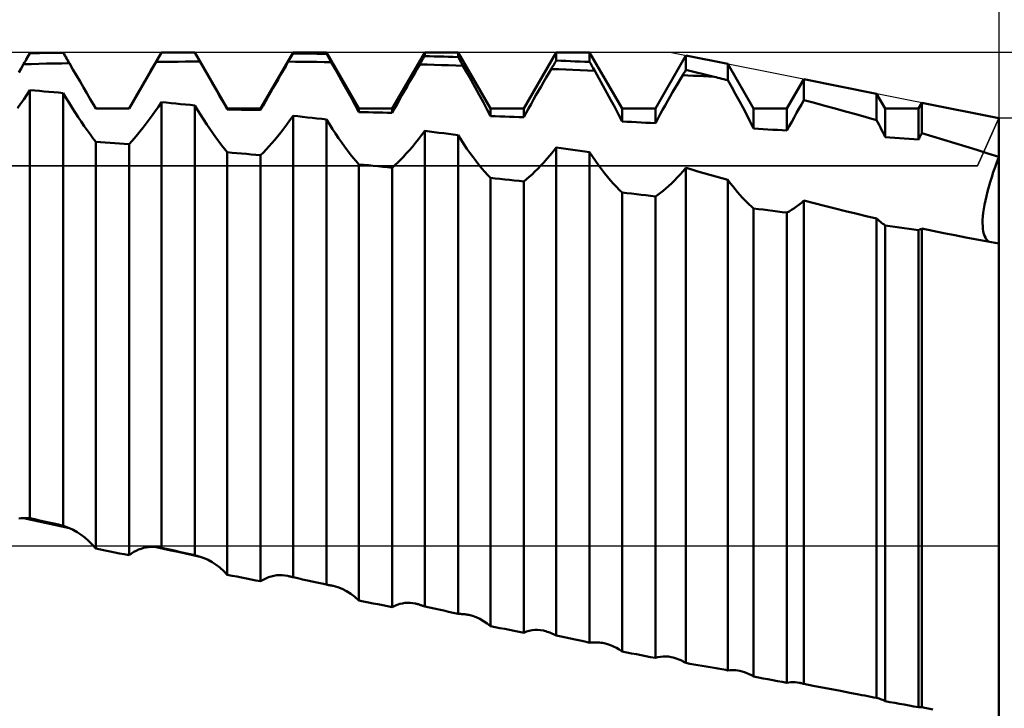
# Model space of a CAD drawing. Units: millimetres. Extents: x -27 to 163, y -38 to 55.
# Drawn here: x 106 to 125, y -3 to 10 of the extents above; entities that cross this region are included whole.
import ezdxf

# ---------------------------------------------------------------- set-up
doc = ezdxf.new("R2010")
doc.units = ezdxf.units.MM
doc.header["$LTSCALE"] = 5.55
doc.linetypes.add('LONGDASH_DASH', pattern=[0.85, 0.4, -0.2, 0.05, -0.2])
for name, color, linetype in [('1', 4, 'CONTINUOUS'), ('2', 7, 'CONTINUOUS'), ('4', 2, 'LONGDASH_DASH'), ('CUT', 1, 'CONTINUOUS'), ('NOCUT', 7, 'CONTINUOUS'), ('SK2', 7, 'CONTINUOUS'), ('SK4', 2, 'LONGDASH_DASH')]:
    doc.layers.add(name, color=color, linetype=linetype)

msp = doc.modelspace()

# ---------------------------------------------------------------- linework, layer by layer
at = {"layer": '1', "color": 4, "linetype": 'CONTINUOUS', "lineweight": 50}
for p, q in [((106.228, 9.388), (106.298, 9.51)), ((106.298, 9.51), (106.39, 9.511)), ((106.39, 9.511), (106.482, 9.512)), ((106.482, 9.512), (106.574, 9.513)), ((106.574, 9.513), (106.666, 9.514)), ((106.666, 9.514), (106.758, 9.515)), ((106.758, 9.515), (106.85, 9.516)), ((106.85, 9.516), (106.942, 9.517)), ((106.959, 9.488), (106.942, 9.517)), ((108.212, 8.441), (108.838, 9.525)), ((108.808, 9.472), (108.838, 9.525)), ((108.93, 9.525), (108.838, 9.525)), ((108.838, 9.525), (109.482, 9.525)), ((108.838, 9.525), (108.838, 9.525)), ((109.022, 9.525), (108.93, 9.525)), ((109.114, 9.525), (109.022, 9.525)), ((109.206, 9.524), (109.114, 9.525)), ((109.298, 9.524), (109.206, 9.524)), ((109.39, 9.524), (109.298, 9.524)), ((109.482, 9.523), (109.39, 9.524)), ((110.108, 8.441), (109.482, 9.525)), ((109.482, 9.523), (109.482, 9.525)), ((109.496, 9.498), (109.482, 9.523)), ((110.752, 8.441), (111.378, 9.525)), ((111.365, 9.483), (111.378, 9.506)), ((111.378, 9.525), (112.022, 9.525)), ((111.378, 9.506), (111.378, 9.525)), ((111.47, 9.504), (111.378, 9.506)), ((111.562, 9.503), (111.47, 9.504)), ((112.648, 8.441), (112.022, 9.525)), ((112.022, 9.496), (112.022, 9.525)), ((113.292, 8.441), (113.918, 9.525)), ((113.918, 9.525), (114.562, 9.525)), ((113.918, 9.453), (113.918, 9.525)), ((115.188, 8.441), (114.562, 9.525)), ((114.562, 9.435), (114.562, 9.525)), ((115.832, 8.441), (116.458, 9.525)), ((116.458, 9.525), (117.102, 9.525)), ((116.458, 9.367), (116.458, 9.525)), ((117.728, 8.441), (117.102, 9.525)), ((117.102, 9.34), (117.102, 9.525)), ((106.175, 9.297), (106.193, 9.327)), ((106.193, 9.327), (106.21, 9.358)), ((106.21, 9.358), (106.228, 9.388)), ((106.912, 9.313), (107.059, 9.316)), ((106.975, 9.46), (106.959, 9.488)), ((106.992, 9.431), (106.975, 9.46)), ((107.009, 9.402), (106.992, 9.431)), ((107.026, 9.373), (107.009, 9.402)), ((107.042, 9.345), (107.026, 9.373)), ((107.059, 9.316), (107.042, 9.345)), ((107.128, 9.197), (107.059, 9.316)), ((108.684, 9.258), (108.732, 9.341)), ((108.732, 9.341), (108.747, 9.367)), ((108.732, 9.341), (108.874, 9.343)), ((108.747, 9.367), (108.762, 9.394)), ((108.762, 9.394), (108.777, 9.42)), ((108.777, 9.42), (108.808, 9.472)), ((108.874, 9.343), (109.015, 9.344)), ((109.015, 9.344), (109.157, 9.345)), ((109.157, 9.345), (109.299, 9.347)), ((109.299, 9.347), (109.441, 9.348)), ((109.441, 9.348), (109.582, 9.349)), ((109.511, 9.473), (109.496, 9.498)), ((109.525, 9.449), (109.511, 9.473)), ((109.539, 9.424), (109.525, 9.449)), ((109.554, 9.399), (109.539, 9.424)), ((109.568, 9.374), (109.554, 9.399)), ((109.582, 9.349), (109.568, 9.374)), ((109.661, 9.211), (109.582, 9.349)), ((111.236, 9.261), (111.285, 9.346)), ((111.285, 9.346), (111.299, 9.369)), ((111.423, 9.345), (111.285, 9.346)), ((111.299, 9.369), (111.312, 9.392)), ((111.312, 9.392), (111.325, 9.415)), ((111.325, 9.415), (111.338, 9.438)), ((111.338, 9.438), (111.352, 9.46)), ((111.352, 9.46), (111.365, 9.483)), ((111.561, 9.343), (111.423, 9.345)), ((111.699, 9.342), (111.561, 9.343)), ((111.654, 9.502), (111.562, 9.503)), ((111.746, 9.5), (111.654, 9.502)), ((111.837, 9.34), (111.699, 9.342)), ((111.838, 9.499), (111.746, 9.5)), ((111.975, 9.338), (111.837, 9.34)), ((111.93, 9.497), (111.838, 9.499)), ((112.022, 9.496), (111.93, 9.497)), ((112.113, 9.335), (111.975, 9.338)), ((112.035, 9.473), (112.022, 9.496)), ((112.048, 9.45), (112.035, 9.473)), ((112.061, 9.427), (112.048, 9.45)), ((112.074, 9.404), (112.061, 9.427)), ((112.087, 9.381), (112.074, 9.404)), ((112.1, 9.358), (112.087, 9.381)), ((112.113, 9.335), (112.1, 9.358)), ((112.194, 9.194), (112.113, 9.335)), ((113.824, 9.294), (113.838, 9.316)), ((113.838, 9.316), (113.851, 9.339)), ((113.851, 9.339), (113.865, 9.362)), ((113.865, 9.362), (113.878, 9.385)), ((113.878, 9.385), (113.891, 9.408)), ((113.891, 9.408), (113.905, 9.43)), ((113.905, 9.43), (113.918, 9.453)), ((114.01, 9.451), (113.918, 9.453)), ((114.102, 9.448), (114.01, 9.451)), ((114.194, 9.445), (114.102, 9.448)), ((114.286, 9.443), (114.194, 9.445)), ((114.378, 9.44), (114.286, 9.443)), ((114.47, 9.437), (114.378, 9.44)), ((114.562, 9.435), (114.47, 9.437)), ((114.576, 9.411), (114.562, 9.435)), ((114.589, 9.387), (114.576, 9.411)), ((114.603, 9.363), (114.589, 9.387)), ((114.616, 9.339), (114.603, 9.363)), ((114.63, 9.315), (114.616, 9.339)), ((114.644, 9.291), (114.63, 9.315)), ((116.416, 9.297), (116.43, 9.321)), ((116.43, 9.321), (116.444, 9.344)), ((116.444, 9.344), (116.458, 9.367)), ((116.55, 9.364), (116.458, 9.367)), ((116.642, 9.36), (116.55, 9.364)), ((116.734, 9.356), (116.642, 9.36)), ((116.826, 9.352), (116.734, 9.356)), ((116.918, 9.348), (116.826, 9.352)), ((117.01, 9.344), (116.918, 9.348)), ((117.102, 9.34), (117.01, 9.344)), ((117.116, 9.316), (117.102, 9.34)), ((117.144, 9.266), (117.116, 9.316)), ((118.372, 8.441), (118.962, 9.463)), ((119.771, 9.301), (118.962, 9.463)), ((118.962, 9.189), (118.962, 9.463)), ((106.082, 9.135), (106.129, 9.216)), ((106.129, 9.216), (106.175, 9.297)), ((106.175, 9.297), (106.323, 9.3)), ((106.323, 9.3), (106.47, 9.304)), ((106.47, 9.304), (106.617, 9.307)), ((106.617, 9.307), (106.764, 9.31)), ((106.764, 9.31), (106.912, 9.313)), ((107.197, 9.079), (107.128, 9.197)), ((108.587, 9.09), (108.635, 9.174)), ((108.635, 9.174), (108.684, 9.258)), ((109.74, 9.075), (109.661, 9.211)), ((111.137, 9.09), (111.186, 9.176)), ((111.186, 9.176), (111.236, 9.261)), ((112.273, 9.054), (112.194, 9.194)), ((113.676, 9.039), (113.726, 9.124)), ((113.726, 9.124), (113.775, 9.209)), ((113.775, 9.209), (113.824, 9.294)), ((113.963, 9.289), (113.824, 9.294)), ((114.102, 9.285), (113.963, 9.289)), ((114.241, 9.281), (114.102, 9.285)), ((114.38, 9.276), (114.241, 9.281)), ((114.518, 9.272), (114.38, 9.276)), ((114.657, 9.267), (114.518, 9.272)), ((114.657, 9.267), (114.644, 9.291)), ((114.737, 9.126), (114.657, 9.267)), ((114.816, 8.986), (114.737, 9.126)), ((116.312, 9.121), (116.361, 9.204)), ((116.361, 9.204), (116.375, 9.227)), ((116.501, 9.198), (116.361, 9.204)), ((116.375, 9.227), (116.388, 9.25)), ((116.388, 9.25), (116.402, 9.274)), ((116.402, 9.274), (116.416, 9.297)), ((116.64, 9.192), (116.501, 9.198)), ((116.78, 9.186), (116.64, 9.192)), ((116.92, 9.18), (116.78, 9.186)), ((117.06, 9.174), (116.92, 9.18)), ((117.2, 9.168), (117.06, 9.174)), ((117.158, 9.242), (117.144, 9.266)), ((117.172, 9.217), (117.158, 9.242)), ((117.2, 9.167), (117.172, 9.217)), ((117.279, 9.027), (117.2, 9.167)), ((118.917, 9.115), (118.926, 9.13)), ((118.926, 9.13), (118.935, 9.145)), ((118.935, 9.145), (118.944, 9.159)), ((118.944, 9.159), (118.953, 9.174)), ((118.953, 9.174), (118.962, 9.189)), ((119.039, 9.17), (118.962, 9.189)), ((119.117, 9.15), (119.039, 9.17)), ((119.194, 9.131), (119.117, 9.15)), ((119.272, 9.111), (119.194, 9.131)), ((120.268, 8.441), (119.771, 9.301)), ((119.771, 8.986), (119.771, 9.301)), ((107.265, 8.963), (107.197, 9.079)), ((107.332, 8.848), (107.265, 8.963)), ((108.491, 8.924), (108.539, 9.007)), ((108.539, 9.007), (108.587, 9.09)), ((109.817, 8.94), (109.74, 9.075)), ((109.892, 8.807), (109.817, 8.94)), ((111.038, 8.918), (111.088, 9.004)), ((111.088, 9.004), (111.137, 9.09)), ((112.352, 8.914), (112.273, 9.054)), ((113.578, 8.868), (113.627, 8.954)), ((113.627, 8.954), (113.676, 9.039)), ((114.894, 8.845), (114.816, 8.986)), ((116.165, 8.869), (116.213, 8.953)), ((116.213, 8.953), (116.263, 9.037)), ((116.263, 9.037), (116.312, 9.121)), ((117.358, 8.886), (117.279, 9.027)), ((118.802, 8.922), (118.85, 9.004)), ((118.85, 9.004), (118.899, 9.085)), ((118.899, 9.085), (118.908, 9.1)), ((119, 9.08), (118.899, 9.085)), ((118.908, 9.1), (118.917, 9.115)), ((119.101, 9.075), (119, 9.08)), ((119.202, 9.069), (119.101, 9.075)), ((119.302, 9.064), (119.202, 9.069)), ((119.349, 9.092), (119.272, 9.111)), ((119.403, 9.059), (119.302, 9.064)), ((119.426, 9.073), (119.349, 9.092)), ((119.504, 9.053), (119.403, 9.059)), ((119.504, 9.053), (119.426, 9.073)), ((119.542, 9.044), (119.504, 9.053)), ((119.58, 9.034), (119.542, 9.044)), ((119.618, 9.024), (119.58, 9.034)), ((119.657, 9.015), (119.618, 9.024)), ((119.695, 9.005), (119.657, 9.015)), ((119.733, 8.995), (119.695, 9.005)), ((119.771, 8.986), (119.733, 8.995)), ((119.846, 8.853), (119.771, 8.986)), ((120.912, 8.441), (121.239, 9.007)), ((122.643, 8.726), (121.239, 9.007)), ((121.239, 8.604), (121.239, 9.007)), ((106.238, 8.705), (106.298, 8.796)), ((106.39, 8.788), (106.298, 8.796)), ((106.298, 0.535), (106.298, 8.796)), ((106.482, 8.781), (106.39, 8.788)), ((106.574, 8.773), (106.482, 8.781)), ((106.666, 8.765), (106.574, 8.773)), ((106.758, 8.757), (106.666, 8.765)), ((106.85, 8.749), (106.758, 8.757)), ((106.942, 8.74), (106.85, 8.749)), ((107.397, 8.735), (107.332, 8.848)), ((108.349, 8.678), (108.396, 8.759)), ((108.396, 8.759), (108.443, 8.841)), ((108.443, 8.841), (108.491, 8.924)), ((109.966, 8.676), (109.892, 8.807)), ((110.893, 8.663), (110.941, 8.748)), ((110.941, 8.748), (110.989, 8.833)), ((110.989, 8.833), (111.038, 8.918)), ((112.429, 8.776), (112.352, 8.914)), ((112.504, 8.64), (112.429, 8.776)), ((113.48, 8.696), (113.529, 8.782)), ((113.529, 8.782), (113.578, 8.868)), ((114.97, 8.706), (114.894, 8.845)), ((116.067, 8.698), (116.116, 8.784)), ((116.116, 8.784), (116.165, 8.869)), ((117.435, 8.746), (117.358, 8.886)), ((117.511, 8.605), (117.435, 8.746)), ((118.655, 8.671), (118.704, 8.755)), ((118.704, 8.755), (118.753, 8.839)), ((118.753, 8.839), (118.802, 8.922)), ((119.92, 8.72), (119.846, 8.853)), ((106.119, 8.53), (106.178, 8.617)), ((106.178, 8.617), (106.238, 8.705)), ((107, 8.644), (106.942, 8.74)), ((106.942, 0.39), (106.942, 8.74)), ((107.057, 8.549), (107, 8.644)), ((107.462, 8.625), (107.397, 8.735)), ((107.524, 8.517), (107.462, 8.625)), ((108.257, 8.517), (108.303, 8.597)), ((108.303, 8.597), (108.349, 8.678)), ((108.778, 8.477), (108.838, 8.564)), ((108.93, 8.555), (108.838, 8.564)), ((108.838, -0.035), (108.838, 8.564)), ((109.022, 8.546), (108.93, 8.555)), ((110.038, 8.548), (109.966, 8.676)), ((110.798, 8.495), (110.845, 8.579)), ((110.845, 8.579), (110.893, 8.663)), ((112.577, 8.506), (112.504, 8.64)), ((113.385, 8.526), (113.432, 8.611)), ((113.432, 8.611), (113.48, 8.696)), ((115.045, 8.568), (114.97, 8.706)), ((115.118, 8.431), (115.045, 8.568)), ((115.971, 8.528), (116.019, 8.613)), ((116.019, 8.613), (116.067, 8.698)), ((117.586, 8.466), (117.511, 8.605)), ((118.559, 8.501), (118.607, 8.586)), ((118.607, 8.586), (118.655, 8.671)), ((119.993, 8.586), (119.92, 8.72)), ((120.064, 8.452), (119.993, 8.586)), ((121.191, 8.522), (121.239, 8.604)), ((121.44, 8.55), (121.239, 8.604)), ((122.808, 8.441), (122.643, 8.726)), ((122.643, 8.219), (122.643, 8.726)), ((106.06, 8.446), (106.119, 8.53)), ((107.115, 8.455), (107.057, 8.549)), ((107.173, 8.364), (107.115, 8.455)), ((107.231, 8.275), (107.173, 8.364)), ((107.53, 8.506), (107.524, 8.517)), ((107.568, 8.441), (107.524, 8.517)), ((107.537, 8.495), (107.53, 8.506)), ((107.543, 8.484), (107.537, 8.495)), ((107.549, 8.473), (107.543, 8.484)), ((107.556, 8.462), (107.549, 8.473)), ((107.562, 8.451), (107.556, 8.462)), ((107.568, 8.44), (107.562, 8.451)), ((107.568, 8.441), (108.212, 8.441)), ((107.568, 8.44), (107.568, 8.441)), ((107.66, 8.44), (107.568, 8.44)), ((107.752, 8.44), (107.66, 8.44)), ((107.844, 8.44), (107.752, 8.44)), ((107.936, 8.44), (107.844, 8.44)), ((108.028, 8.439), (107.936, 8.44)), ((108.12, 8.439), (108.028, 8.439)), ((108.212, 8.439), (108.12, 8.439)), ((108.212, 8.439), (108.257, 8.517)), ((108.212, 8.439), (108.212, 8.441)), ((108.659, 8.309), (108.718, 8.391)), ((108.718, 8.391), (108.778, 8.477)), ((109.114, 8.537), (109.022, 8.546)), ((109.206, 8.528), (109.114, 8.537)), ((109.298, 8.519), (109.206, 8.528)), ((109.39, 8.51), (109.298, 8.519)), ((109.482, 8.5), (109.39, 8.51)), ((109.54, 8.405), (109.482, 8.5)), ((109.482, -0.18), (109.482, 8.5)), ((109.597, 8.312), (109.54, 8.405)), ((110.108, 8.422), (110.038, 8.548)), ((110.108, 8.441), (110.752, 8.441)), ((110.108, 8.422), (110.108, 8.441)), ((110.2, 8.421), (110.108, 8.422)), ((110.292, 8.42), (110.2, 8.421)), ((110.384, 8.418), (110.292, 8.42)), ((110.476, 8.417), (110.384, 8.418)), ((110.568, 8.416), (110.476, 8.417)), ((110.66, 8.414), (110.568, 8.416)), ((110.752, 8.413), (110.66, 8.414)), ((110.752, 8.413), (110.798, 8.495)), ((110.752, 8.413), (110.752, 8.441)), ((112.648, 8.374), (112.577, 8.506)), ((112.648, 8.441), (113.292, 8.441)), ((112.648, 8.374), (112.648, 8.441)), ((112.74, 8.372), (112.648, 8.374)), ((112.832, 8.37), (112.74, 8.372)), ((112.924, 8.367), (112.832, 8.37)), ((113.016, 8.365), (112.924, 8.367)), ((113.108, 8.363), (113.016, 8.365)), ((113.292, 8.358), (113.338, 8.441)), ((113.292, 8.358), (113.292, 8.441)), ((113.338, 8.441), (113.385, 8.526)), ((115.188, 8.297), (115.118, 8.431)), ((115.188, 8.441), (115.832, 8.441)), ((115.188, 8.297), (115.188, 8.441)), ((115.832, 8.273), (115.832, 8.441)), ((115.878, 8.357), (115.924, 8.442)), ((115.924, 8.442), (115.971, 8.528)), ((117.658, 8.327), (117.586, 8.466)), ((117.728, 8.441), (118.372, 8.441)), ((117.728, 8.191), (117.728, 8.441)), ((118.372, 8.159), (118.372, 8.441)), ((118.464, 8.33), (118.511, 8.415)), ((118.511, 8.415), (118.559, 8.501)), ((120.134, 8.319), (120.064, 8.452)), ((120.268, 8.441), (120.912, 8.441)), ((120.268, 8.055), (120.268, 8.441)), ((120.912, 8.016), (120.912, 8.441)), ((121.096, 8.355), (121.143, 8.438)), ((121.143, 8.438), (121.191, 8.522)), ((121.641, 8.496), (121.44, 8.55)), ((121.842, 8.441), (121.641, 8.496)), ((122.043, 8.386), (121.842, 8.441)), ((122.243, 8.331), (122.043, 8.386)), ((122.808, 8.441), (123.452, 8.441)), ((122.808, 7.891), (122.808, 8.441)), ((123.452, 8.441), (123.516, 8.552)), ((123.452, 7.845), (123.452, 8.441)), ((125, 8.255), (123.516, 8.552)), ((123.516, 7.966), (123.516, 8.552)), ((107.289, 8.188), (107.231, 8.275)), ((107.346, 8.104), (107.289, 8.188)), ((108.542, 8.151), (108.6, 8.229)), ((108.6, 8.229), (108.659, 8.309)), ((109.655, 8.222), (109.597, 8.312)), ((109.713, 8.133), (109.655, 8.222)), ((111.258, 8.135), (111.318, 8.217)), ((111.318, 8.217), (111.378, 8.301)), ((111.47, 8.291), (111.378, 8.301)), ((111.378, -0.604), (111.378, 8.301)), ((111.562, 8.28), (111.47, 8.291)), ((111.654, 8.27), (111.562, 8.28)), ((111.746, 8.26), (111.654, 8.27)), ((111.838, 8.25), (111.746, 8.26)), ((111.93, 8.24), (111.838, 8.25)), ((112.022, 8.229), (111.93, 8.24)), ((112.08, 8.137), (112.022, 8.229)), ((112.022, -0.747), (112.022, 8.229)), ((113.2, 8.36), (113.108, 8.363)), ((113.292, 8.358), (113.2, 8.36)), ((115.28, 8.294), (115.188, 8.297)), ((115.372, 8.29), (115.28, 8.294)), ((115.464, 8.287), (115.372, 8.29)), ((115.556, 8.284), (115.464, 8.287)), ((115.648, 8.28), (115.556, 8.284)), ((115.74, 8.276), (115.648, 8.28)), ((115.832, 8.273), (115.74, 8.276)), ((115.832, 8.273), (115.878, 8.357)), ((117.728, 8.191), (117.658, 8.327)), ((117.82, 8.186), (117.728, 8.191)), ((117.912, 8.182), (117.82, 8.186)), ((118.004, 8.177), (117.912, 8.182)), ((118.096, 8.173), (118.004, 8.177)), ((118.372, 8.159), (118.418, 8.244)), ((118.418, 8.244), (118.464, 8.33)), ((120.202, 8.187), (120.134, 8.319)), ((120.268, 8.055), (120.202, 8.187)), ((120.957, 8.101), (121.003, 8.186)), ((121.003, 8.186), (121.049, 8.27)), ((121.049, 8.27), (121.096, 8.355)), ((122.443, 8.275), (122.243, 8.331)), ((122.643, 8.219), (122.443, 8.275)), ((122.667, 8.172), (122.643, 8.219)), ((125, 7.507), (125, 8.255)), ((125, 7.507), (125, 8.255)), ((107.403, 8.023), (107.346, 8.104)), ((107.459, 7.945), (107.403, 8.023)), ((108.372, 7.937), (108.427, 8.005)), ((108.427, 8.005), (108.484, 8.077)), ((108.484, 8.077), (108.542, 8.151)), ((109.771, 8.047), (109.713, 8.133)), ((109.829, 7.964), (109.771, 8.047)), ((111.14, 7.981), (111.199, 8.057)), ((111.199, 8.057), (111.258, 8.135)), ((112.137, 8.046), (112.08, 8.137)), ((112.195, 7.958), (112.137, 8.046)), ((113.858, 7.928), (113.918, 8.008)), ((114.01, 7.997), (113.918, 8.008)), ((113.918, -1.167), (113.918, 8.008)), ((114.102, 7.986), (114.01, 7.997)), ((114.194, 7.975), (114.102, 7.986)), ((118.188, 8.168), (118.096, 8.173)), ((118.28, 8.164), (118.188, 8.168)), ((118.372, 8.159), (118.28, 8.164)), ((120.36, 8.05), (120.268, 8.055)), ((120.452, 8.044), (120.36, 8.05)), ((120.544, 8.039), (120.452, 8.044)), ((120.636, 8.033), (120.544, 8.039)), ((120.728, 8.028), (120.636, 8.033)), ((120.82, 8.022), (120.728, 8.028)), ((120.912, 8.016), (120.82, 8.022)), ((120.912, 8.016), (120.957, 8.101)), ((122.691, 8.125), (122.667, 8.172)), ((122.715, 8.078), (122.691, 8.125)), ((122.739, 8.031), (122.715, 8.078)), ((122.762, 7.984), (122.739, 8.031)), ((122.785, 7.938), (122.762, 7.984)), ((107.514, 7.871), (107.459, 7.945)), ((107.568, 7.8), (107.514, 7.871)), ((107.66, 7.793), (107.568, 7.8)), ((107.568, -0.051), (107.568, 7.8)), ((107.752, 7.786), (107.66, 7.793)), ((108.212, 7.751), (108.264, 7.809)), ((108.264, 7.809), (108.317, 7.871)), ((108.317, 7.871), (108.372, 7.937)), ((109.886, 7.883), (109.829, 7.964)), ((109.943, 7.806), (109.886, 7.883)), ((109.999, 7.732), (109.943, 7.806)), ((110.967, 7.772), (111.024, 7.838)), ((111.024, 7.838), (111.082, 7.908)), ((111.082, 7.908), (111.14, 7.981)), ((112.253, 7.872), (112.195, 7.958)), ((112.311, 7.789), (112.253, 7.872)), ((113.739, 7.776), (113.798, 7.851)), ((113.798, 7.851), (113.858, 7.928)), ((114.286, 7.963), (114.194, 7.975)), ((114.378, 7.952), (114.286, 7.963)), ((114.47, 7.941), (114.378, 7.952)), ((114.562, 7.929), (114.47, 7.941)), ((114.62, 7.839), (114.562, 7.929)), ((114.562, -1.309), (114.562, 7.929)), ((114.677, 7.752), (114.62, 7.839)), ((122.808, 7.891), (122.785, 7.938)), ((122.9, 7.885), (122.808, 7.891)), ((122.992, 7.878), (122.9, 7.885)), ((123.084, 7.872), (122.992, 7.878)), ((123.176, 7.865), (123.084, 7.872)), ((123.268, 7.859), (123.176, 7.865)), ((123.36, 7.852), (123.268, 7.859)), ((123.452, 7.845), (123.36, 7.852)), ((123.452, 7.845), (123.461, 7.863)), ((123.461, 7.863), (123.47, 7.88)), ((123.47, 7.88), (123.479, 7.897)), ((123.479, 7.897), (123.488, 7.915)), ((123.488, 7.915), (123.498, 7.932)), ((123.498, 7.932), (123.507, 7.949)), ((123.507, 7.949), (123.516, 7.966)), ((123.728, 7.903), (123.516, 7.966)), ((123.941, 7.839), (123.728, 7.903)), ((124.154, 7.774), (123.941, 7.839)), ((107.844, 7.779), (107.752, 7.786)), ((107.936, 7.772), (107.844, 7.779)), ((108.028, 7.765), (107.936, 7.772)), ((108.12, 7.758), (108.028, 7.765)), ((108.212, 7.751), (108.12, 7.758)), ((108.212, -0.18), (108.212, 7.751)), ((110.054, 7.662), (109.999, 7.732)), ((110.108, 7.596), (110.054, 7.662)), ((110.804, 7.592), (110.857, 7.648)), ((110.857, 7.648), (110.912, 7.708)), ((110.912, 7.708), (110.967, 7.772)), ((112.369, 7.709), (112.311, 7.789)), ((112.426, 7.633), (112.369, 7.709)), ((112.483, 7.559), (112.426, 7.633)), ((113.564, 7.572), (113.622, 7.637)), ((113.622, 7.637), (113.68, 7.705)), ((113.68, 7.705), (113.739, 7.776)), ((114.735, 7.666), (114.677, 7.752)), ((114.793, 7.584), (114.735, 7.666)), ((116.338, 7.539), (116.398, 7.612)), ((116.398, 7.612), (116.458, 7.688)), ((116.55, 7.676), (116.458, 7.688)), ((116.458, -1.726), (116.458, 7.688)), ((116.642, 7.663), (116.55, 7.676)), ((116.734, 7.651), (116.642, 7.663)), ((116.826, 7.639), (116.734, 7.651)), ((116.918, 7.627), (116.826, 7.639)), ((117.01, 7.615), (116.918, 7.627)), ((117.102, 7.602), (117.01, 7.615)), ((124.367, 7.709), (124.154, 7.774)), ((124.579, 7.642), (124.367, 7.709)), ((124.79, 7.575), (124.579, 7.642)), ((110.2, 7.588), (110.108, 7.596)), ((110.108, -0.556), (110.108, 7.596)), ((110.292, 7.58), (110.2, 7.588)), ((110.384, 7.572), (110.292, 7.58)), ((110.476, 7.564), (110.384, 7.572)), ((110.568, 7.556), (110.476, 7.564)), ((110.66, 7.547), (110.568, 7.556)), ((110.752, 7.539), (110.66, 7.547)), ((110.752, 7.539), (110.804, 7.592)), ((110.752, -0.683), (110.752, 7.539)), ((112.539, 7.49), (112.483, 7.559)), ((112.594, 7.424), (112.539, 7.49)), ((112.648, 7.363), (112.594, 7.424)), ((113.397, 7.397), (113.452, 7.452)), ((113.452, 7.452), (113.507, 7.51)), ((113.507, 7.51), (113.564, 7.572)), ((114.851, 7.505), (114.793, 7.584)), ((114.909, 7.428), (114.851, 7.505)), ((114.966, 7.356), (114.909, 7.428)), ((116.22, 7.402), (116.279, 7.469)), ((116.279, 7.469), (116.338, 7.539)), ((117.16, 7.515), (117.102, 7.602)), ((117.102, -1.867), (117.102, 7.602)), ((117.217, 7.43), (117.16, 7.515)), ((117.275, 7.348), (117.217, 7.43)), ((125, 7.507), (124.79, 7.575)), ((124.963, 7.408), (125, 7.507)), ((124.963, 7.408), (125, 7.507)), ((125, 7.338), (125, 7.507)), ((112.74, 7.354), (112.648, 7.363)), ((112.648, -1.055), (112.648, 7.363)), ((112.832, 7.345), (112.74, 7.354)), ((112.924, 7.336), (112.832, 7.345)), ((113.016, 7.327), (112.924, 7.336)), ((113.108, 7.318), (113.016, 7.327)), ((113.2, 7.309), (113.108, 7.318)), ((113.292, 7.299), (113.2, 7.309)), ((113.292, 7.299), (113.344, 7.346)), ((113.292, -1.181), (113.292, 7.299)), ((113.344, 7.346), (113.397, 7.397)), ((115.023, 7.287), (114.966, 7.356)), ((115.079, 7.221), (115.023, 7.287)), ((115.992, 7.17), (116.047, 7.223)), ((116.047, 7.223), (116.104, 7.279)), ((116.104, 7.279), (116.162, 7.339)), ((116.162, 7.339), (116.22, 7.402)), ((117.333, 7.269), (117.275, 7.348)), ((117.391, 7.194), (117.333, 7.269)), ((118.849, 7.168), (118.905, 7.231)), ((118.905, 7.231), (118.962, 7.297)), ((119.077, 7.263), (118.962, 7.297)), ((118.962, -2.259), (118.962, 7.297)), ((119.193, 7.229), (119.077, 7.263)), ((119.309, 7.196), (119.193, 7.229)), ((124.895, 7.212), (124.929, 7.31)), ((124.895, 7.212), (124.929, 7.31)), ((124.929, 7.31), (124.963, 7.408)), ((124.929, 7.31), (124.963, 7.408)), ((125, 7.173), (125, 7.338)), ((115.134, 7.16), (115.079, 7.221)), ((115.188, 7.104), (115.134, 7.16)), ((115.28, 7.094), (115.188, 7.104)), ((115.188, -1.549), (115.188, 7.104)), ((115.372, 7.084), (115.28, 7.094)), ((115.464, 7.074), (115.372, 7.084)), ((115.556, 7.064), (115.464, 7.074)), ((115.648, 7.054), (115.556, 7.064)), ((115.74, 7.044), (115.648, 7.054)), ((115.832, 7.034), (115.74, 7.044)), ((115.832, 7.034), (115.884, 7.076)), ((115.832, -1.674), (115.832, 7.034)), ((115.884, 7.076), (115.937, 7.121)), ((115.937, 7.121), (115.992, 7.17)), ((117.449, 7.122), (117.391, 7.194)), ((117.506, 7.053), (117.449, 7.122)), ((117.563, 6.988), (117.506, 7.053)), ((118.683, 6.997), (118.738, 7.051)), ((118.738, 7.051), (118.793, 7.108)), ((118.793, 7.108), (118.849, 7.168)), ((119.424, 7.162), (119.309, 7.196)), ((119.54, 7.129), (119.424, 7.162)), ((119.656, 7.096), (119.54, 7.129)), ((119.771, 7.063), (119.656, 7.096)), ((119.818, 7.001), (119.771, 7.063)), ((119.771, -2.401), (119.771, 7.063)), ((124.834, 7.021), (124.864, 7.116)), ((124.834, 7.021), (124.864, 7.116)), ((124.864, 7.116), (124.895, 7.212)), ((124.864, 7.116), (124.895, 7.212)), ((125, 7.014), (125, 7.173)), ((117.619, 6.928), (117.563, 6.988)), ((117.674, 6.872), (117.619, 6.928)), ((117.728, 6.821), (117.674, 6.872)), ((118.471, 6.815), (118.523, 6.856)), ((118.523, 6.856), (118.575, 6.9)), ((118.575, 6.9), (118.629, 6.947)), ((118.629, 6.947), (118.683, 6.997)), ((119.864, 6.941), (119.818, 7.001)), ((119.91, 6.884), (119.864, 6.941)), ((119.956, 6.828), (119.91, 6.884)), ((124.783, 6.838), (124.807, 6.929)), ((124.783, 6.838), (124.807, 6.928)), ((124.807, 6.928), (124.834, 7.021)), ((124.807, 6.929), (124.834, 7.021)), ((125, 6.861), (125, 7.014)), ((125, 6.715), (125, 6.861)), ((117.82, 6.81), (117.728, 6.821)), ((117.728, -2.039), (117.728, 6.821)), ((117.912, 6.799), (117.82, 6.81)), ((118.004, 6.788), (117.912, 6.799)), ((118.096, 6.778), (118.004, 6.788)), ((118.188, 6.767), (118.096, 6.778)), ((118.28, 6.756), (118.188, 6.767)), ((118.372, 6.745), (118.28, 6.756)), ((118.372, 6.745), (118.421, 6.778)), ((118.372, -2.162), (118.372, 6.745)), ((118.421, 6.778), (118.471, 6.815)), ((120.002, 6.775), (119.956, 6.828)), ((120.047, 6.725), (120.002, 6.775)), ((120.092, 6.677), (120.047, 6.725)), ((120.137, 6.631), (120.092, 6.677)), ((121.19, 6.623), (121.239, 6.665)), ((121.439, 6.613), (121.239, 6.665)), ((121.239, -2.664), (121.239, 6.665)), ((124.725, 6.585), (124.742, 6.666)), ((124.725, 6.584), (124.742, 6.666)), ((124.742, 6.666), (124.761, 6.751)), ((124.742, 6.666), (124.761, 6.751)), ((124.761, 6.751), (124.783, 6.838)), ((124.761, 6.751), (124.783, 6.838)), ((125, 6.577), (125, 6.715)), ((120.181, 6.589), (120.137, 6.631)), ((120.225, 6.55), (120.181, 6.589)), ((120.268, 6.513), (120.225, 6.55)), ((120.36, 6.502), (120.268, 6.513)), ((120.268, -2.521), (120.268, 6.513)), ((120.452, 6.49), (120.36, 6.502)), ((120.544, 6.479), (120.452, 6.49)), ((120.636, 6.467), (120.544, 6.479)), ((120.728, 6.455), (120.636, 6.467)), ((120.956, 6.456), (121.001, 6.484)), ((121.001, 6.484), (121.047, 6.514)), ((121.047, 6.514), (121.094, 6.548)), ((121.094, 6.548), (121.142, 6.584)), ((121.142, 6.584), (121.19, 6.623)), ((121.639, 6.563), (121.439, 6.613)), ((121.84, 6.512), (121.639, 6.563)), ((122.041, 6.463), (121.84, 6.512)), ((122.241, 6.414), (122.041, 6.463)), ((124.701, 6.431), (124.712, 6.506)), ((124.701, 6.431), (124.712, 6.505)), ((124.712, 6.506), (124.725, 6.585)), ((124.712, 6.505), (124.725, 6.584)), ((125, 6.449), (125, 6.577)), ((120.82, 6.444), (120.728, 6.455)), ((120.912, 6.432), (120.82, 6.444)), ((120.912, 6.432), (120.956, 6.456)), ((120.912, -2.642), (120.912, 6.432)), ((122.442, 6.366), (122.241, 6.414)), ((122.643, 6.319), (122.442, 6.366)), ((122.667, 6.297), (122.643, 6.319)), ((122.643, -2.933), (122.643, 6.319)), ((122.691, 6.276), (122.667, 6.297)), ((122.715, 6.255), (122.691, 6.276)), ((124.688, 6.231), (124.689, 6.294)), ((124.688, 6.231), (124.689, 6.294)), ((124.689, 6.294), (124.694, 6.36)), ((124.689, 6.294), (124.694, 6.36)), ((124.694, 6.36), (124.701, 6.431)), ((124.694, 6.36), (124.701, 6.431)), ((125, 6.331), (125, 6.449)), ((125, 6.223), (125, 6.331)), ((122.738, 6.236), (122.715, 6.255)), ((122.762, 6.217), (122.738, 6.236)), ((122.785, 6.2), (122.762, 6.217)), ((122.808, 6.183), (122.785, 6.2)), ((122.9, 6.171), (122.808, 6.183)), ((122.808, -2.995), (122.808, 6.183)), ((122.992, 6.158), (122.9, 6.171)), ((123.084, 6.146), (122.992, 6.158)), ((123.176, 6.133), (123.084, 6.146)), ((123.268, 6.121), (123.176, 6.133)), ((123.36, 6.108), (123.268, 6.121)), ((123.452, 6.096), (123.36, 6.108)), ((123.452, 6.096), (123.461, 6.099)), ((123.452, -3.113), (123.452, 6.096)), ((123.461, 6.099), (123.47, 6.103)), ((123.47, 6.103), (123.479, 6.107)), ((123.479, 6.107), (123.488, 6.111)), ((123.488, 6.111), (123.498, 6.116)), ((123.498, 6.116), (123.507, 6.12)), ((123.507, 6.12), (123.516, 6.125)), ((123.727, 6.08), (123.516, 6.125)), ((123.516, -3.11), (123.516, 6.125)), ((124.69, 6.173), (124.688, 6.231)), ((124.69, 6.174), (124.688, 6.231)), ((124.695, 6.12), (124.69, 6.174)), ((124.695, 6.12), (124.69, 6.173)), ((124.702, 6.071), (124.695, 6.12)), ((124.702, 6.071), (124.695, 6.12)), ((125, 6.127), (125, 6.223)), ((125, 6.043), (125, 6.127)), ((123.939, 6.037), (123.727, 6.08)), ((124.151, 5.995), (123.939, 6.037)), ((124.364, 5.954), (124.151, 5.995)), ((124.576, 5.914), (124.364, 5.954)), ((124.789, 5.875), (124.576, 5.914)), ((124.713, 6.026), (124.702, 6.071)), ((124.713, 6.026), (124.702, 6.071)), ((124.726, 5.986), (124.713, 6.026)), ((124.726, 5.986), (124.713, 6.026)), ((124.742, 5.951), (124.726, 5.986)), ((124.742, 5.951), (124.726, 5.986)), ((124.76, 5.92), (124.742, 5.951)), ((124.76, 5.92), (124.742, 5.951)), ((124.781, 5.894), (124.76, 5.92)), ((124.781, 5.894), (124.76, 5.92)), ((124.803, 5.873), (124.781, 5.894)), ((124.803, 5.873), (124.781, 5.894)), ((125, 5.972), (125, 6.043)), ((125, 5.914), (125, 5.972)), ((125, 5.869), (125, 5.914)), ((125, 5.839), (124.789, 5.875)), ((125, 5.839), (125, 5.869)), ((125, -5.836), (125, 5.839)), ((106.082, 0.527), (106.129, 0.533)), ((106.129, 0.533), (106.175, 0.534)), ((106.175, 0.534), (106.193, 0.535)), ((106.323, 0.502), (106.175, 0.534)), ((106.193, 0.535), (106.21, 0.535)), ((106.21, 0.535), (106.228, 0.535)), ((106.228, 0.535), (106.245, 0.535)), ((106.263, 0.535), (106.245, 0.535)), ((106.281, 0.535), (106.263, 0.535)), ((106.298, 0.535), (106.281, 0.535)), ((106.39, 0.514), (106.298, 0.535)), ((106.47, 0.47), (106.323, 0.502)), ((106.482, 0.493), (106.39, 0.514)), ((106.617, 0.438), (106.47, 0.47)), ((106.574, 0.473), (106.482, 0.493)), ((106.666, 0.452), (106.574, 0.473)), ((106.764, 0.406), (106.617, 0.438)), ((106.758, 0.431), (106.666, 0.452)), ((106.85, 0.411), (106.758, 0.431)), ((106.912, 0.374), (106.764, 0.406)), ((106.942, 0.39), (106.85, 0.411)), ((106.959, 0.383), (106.942, 0.39)), ((106.975, 0.376), (106.959, 0.383)), ((107.059, 0.342), (106.912, 0.374)), ((106.992, 0.369), (106.975, 0.376)), ((107.009, 0.363), (106.992, 0.369)), ((107.026, 0.356), (107.009, 0.363)), ((107.042, 0.349), (107.026, 0.356)), ((107.059, 0.342), (107.042, 0.349)), ((107.135, 0.308), (107.059, 0.342)), ((107.211, 0.265), (107.135, 0.308)), ((107.286, 0.216), (107.211, 0.265)), ((107.359, 0.16), (107.286, 0.216)), ((107.431, 0.096), (107.359, 0.16)), ((107.501, 0.026), (107.431, 0.096)), ((107.568, -0.051), (107.501, 0.026)), ((107.66, -0.07), (107.568, -0.051)), ((107.752, -0.088), (107.66, -0.07)), ((107.844, -0.106), (107.752, -0.088)), ((107.936, -0.125), (107.844, -0.106)), ((108.028, -0.143), (107.936, -0.125)), ((108.12, -0.161), (108.028, -0.143)), ((108.212, -0.18), (108.12, -0.161)), ((108.212, -0.18), (108.257, -0.147)), ((108.257, -0.147), (108.303, -0.117)), ((108.303, -0.117), (108.349, -0.092)), ((108.349, -0.092), (108.396, -0.071)), ((108.396, -0.071), (108.443, -0.053)), ((108.443, -0.053), (108.491, -0.039)), ((108.491, -0.039), (108.539, -0.029)), ((108.539, -0.029), (108.587, -0.022)), ((108.587, -0.022), (108.635, -0.019)), ((108.684, -0.019), (108.635, -0.019)), ((108.732, -0.023), (108.684, -0.019)), ((108.874, -0.054), (108.732, -0.023)), ((108.747, -0.024), (108.732, -0.023)), ((108.762, -0.026), (108.747, -0.024)), ((108.777, -0.028), (108.762, -0.026)), ((108.793, -0.03), (108.777, -0.028)), ((108.808, -0.032), (108.793, -0.03)), ((108.823, -0.034), (108.808, -0.032)), ((108.838, -0.035), (108.823, -0.034)), ((108.93, -0.056), (108.838, -0.035)), ((109.015, -0.085), (108.874, -0.054)), ((109.022, -0.077), (108.93, -0.056)), ((109.157, -0.116), (109.015, -0.085)), ((109.114, -0.097), (109.022, -0.077)), ((109.206, -0.118), (109.114, -0.097)), ((109.299, -0.147), (109.157, -0.116)), ((109.39, -0.159), (109.206, -0.118)), ((109.441, -0.178), (109.299, -0.147)), ((109.482, -0.18), (109.39, -0.159)), ((109.582, -0.209), (109.441, -0.178)), ((109.496, -0.184), (109.482, -0.18)), ((109.511, -0.188), (109.496, -0.184)), ((109.525, -0.192), (109.511, -0.188)), ((109.539, -0.197), (109.525, -0.192)), ((109.554, -0.201), (109.539, -0.197)), ((109.568, -0.205), (109.554, -0.201)), ((109.582, -0.209), (109.568, -0.205)), ((109.661, -0.235), (109.582, -0.209)), ((109.74, -0.27), (109.661, -0.235)), ((109.817, -0.312), (109.74, -0.27)), ((109.892, -0.362), (109.817, -0.312)), ((109.966, -0.419), (109.892, -0.362)), ((110.038, -0.484), (109.966, -0.419)), ((110.108, -0.556), (110.038, -0.484)), ((110.2, -0.574), (110.108, -0.556)), ((111.008, -0.575), (111.061, -0.567)), ((111.061, -0.567), (111.114, -0.563)), ((111.167, -0.564), (111.114, -0.563)), ((111.22, -0.57), (111.167, -0.564)), ((111.274, -0.579), (111.22, -0.57)), ((110.292, -0.592), (110.2, -0.574)), ((110.384, -0.611), (110.292, -0.592)), ((110.476, -0.629), (110.384, -0.611)), ((110.568, -0.647), (110.476, -0.629)), ((110.66, -0.665), (110.568, -0.647)), ((110.752, -0.683), (110.66, -0.665)), ((110.752, -0.683), (110.802, -0.652)), ((110.802, -0.652), (110.852, -0.626)), ((110.852, -0.626), (110.904, -0.604)), ((110.904, -0.604), (110.956, -0.587)), ((110.956, -0.587), (111.008, -0.575)), ((111.276, -0.58), (111.274, -0.579)), ((111.278, -0.58), (111.276, -0.58)), ((111.28, -0.581), (111.278, -0.58)), ((111.282, -0.581), (111.28, -0.581)), ((111.284, -0.581), (111.282, -0.581)), ((111.285, -0.582), (111.284, -0.581)), ((111.299, -0.585), (111.285, -0.582)), ((111.312, -0.588), (111.299, -0.585)), ((111.325, -0.591), (111.312, -0.588)), ((111.338, -0.595), (111.325, -0.591)), ((111.352, -0.598), (111.338, -0.595)), ((111.365, -0.601), (111.352, -0.598)), ((111.378, -0.604), (111.365, -0.601)), ((111.47, -0.625), (111.378, -0.604)), ((111.562, -0.645), (111.47, -0.625)), ((111.654, -0.666), (111.562, -0.645)), ((111.746, -0.686), (111.654, -0.666)), ((111.838, -0.707), (111.746, -0.686)), ((111.93, -0.727), (111.838, -0.707)), ((112.022, -0.747), (111.93, -0.727)), ((112.035, -0.75), (112.022, -0.747)), ((112.048, -0.752), (112.035, -0.75)), ((112.061, -0.754), (112.048, -0.752)), ((112.074, -0.756), (112.061, -0.754)), ((112.087, -0.759), (112.074, -0.756)), ((112.1, -0.761), (112.087, -0.759)), ((112.113, -0.763), (112.1, -0.761)), ((112.12, -0.764), (112.113, -0.763)), ((112.126, -0.765), (112.12, -0.764)), ((112.133, -0.766), (112.126, -0.765)), ((112.139, -0.768), (112.133, -0.766)), ((112.146, -0.769), (112.139, -0.768)), ((112.152, -0.77), (112.146, -0.769)), ((112.239, -0.794), (112.152, -0.77)), ((112.325, -0.828), (112.239, -0.794)), ((112.409, -0.871), (112.325, -0.828)), ((112.491, -0.923), (112.409, -0.871)), ((112.571, -0.984), (112.491, -0.923)), ((112.648, -1.055), (112.571, -0.984)), ((112.74, -1.073), (112.648, -1.055)), ((112.832, -1.091), (112.74, -1.073)), ((112.924, -1.109), (112.832, -1.091)), ((113.016, -1.127), (112.924, -1.109)), ((113.108, -1.145), (113.016, -1.127)), ((113.34, -1.156), (113.388, -1.135)), ((113.388, -1.135), (113.437, -1.119)), ((113.437, -1.119), (113.487, -1.108)), ((113.487, -1.108), (113.537, -1.101)), ((113.537, -1.101), (113.588, -1.097)), ((113.639, -1.098), (113.588, -1.097)), ((113.69, -1.103), (113.639, -1.098)), ((113.741, -1.112), (113.69, -1.103)), ((113.755, -1.115), (113.741, -1.112)), ((113.769, -1.119), (113.755, -1.115)), ((113.782, -1.123), (113.769, -1.119)), ((113.796, -1.127), (113.782, -1.123)), ((113.81, -1.131), (113.796, -1.127)), ((113.824, -1.135), (113.81, -1.131)), ((113.838, -1.14), (113.824, -1.135)), ((113.851, -1.144), (113.838, -1.14)), ((113.2, -1.163), (113.108, -1.145)), ((113.292, -1.181), (113.2, -1.163)), ((113.292, -1.181), (113.34, -1.156)), ((113.865, -1.149), (113.851, -1.144)), ((113.878, -1.154), (113.865, -1.149)), ((113.891, -1.158), (113.878, -1.154)), ((113.905, -1.163), (113.891, -1.158)), ((113.918, -1.167), (113.905, -1.163)), ((114.01, -1.188), (113.918, -1.167)), ((114.102, -1.208), (114.01, -1.188)), ((114.194, -1.228), (114.102, -1.208)), ((114.286, -1.249), (114.194, -1.228)), ((114.378, -1.269), (114.286, -1.249)), ((114.47, -1.289), (114.378, -1.269)), ((114.562, -1.309), (114.47, -1.289)), ((114.576, -1.31), (114.562, -1.309)), ((114.589, -1.311), (114.576, -1.31)), ((114.603, -1.312), (114.589, -1.311)), ((114.616, -1.313), (114.603, -1.312)), ((114.63, -1.314), (114.616, -1.313)), ((114.644, -1.315), (114.63, -1.314)), ((114.657, -1.316), (114.644, -1.315)), ((114.676, -1.317), (114.657, -1.316)), ((114.695, -1.319), (114.676, -1.317)), ((114.714, -1.322), (114.695, -1.319)), ((114.732, -1.324), (114.714, -1.322)), ((114.751, -1.328), (114.732, -1.324)), ((114.77, -1.331), (114.751, -1.328)), ((114.843, -1.35), (114.77, -1.331)), ((114.915, -1.377), (114.843, -1.35)), ((114.986, -1.41), (114.915, -1.377)), ((115.055, -1.449), (114.986, -1.41)), ((115.123, -1.496), (115.055, -1.449)), ((115.188, -1.549), (115.123, -1.496)), ((115.28, -1.567), (115.188, -1.549)), ((115.372, -1.585), (115.28, -1.567)), ((115.464, -1.602), (115.372, -1.585)), ((115.556, -1.62), (115.464, -1.602)), ((115.648, -1.638), (115.556, -1.62)), ((115.74, -1.656), (115.648, -1.638)), ((115.832, -1.674), (115.74, -1.656)), ((115.832, -1.674), (115.884, -1.653)), ((115.884, -1.653), (115.936, -1.637)), ((115.936, -1.637), (115.99, -1.627)), ((115.99, -1.627), (116.044, -1.621)), ((116.044, -1.621), (116.098, -1.621)), ((116.153, -1.625), (116.098, -1.621)), ((116.209, -1.634), (116.153, -1.625)), ((116.234, -1.64), (116.209, -1.634)), ((116.259, -1.647), (116.234, -1.64)), ((116.285, -1.655), (116.259, -1.647)), ((116.31, -1.663), (116.285, -1.655)), ((116.335, -1.673), (116.31, -1.663)), ((116.361, -1.683), (116.335, -1.673)), ((116.375, -1.689), (116.361, -1.683)), ((116.388, -1.695), (116.375, -1.689)), ((116.402, -1.701), (116.388, -1.695)), ((116.416, -1.708), (116.402, -1.701)), ((116.43, -1.714), (116.416, -1.708)), ((116.444, -1.72), (116.43, -1.714)), ((116.458, -1.726), (116.444, -1.72)), ((116.55, -1.746), (116.458, -1.726)), ((116.642, -1.766), (116.55, -1.746)), ((116.734, -1.786), (116.642, -1.766)), ((116.826, -1.806), (116.734, -1.786)), ((116.918, -1.826), (116.826, -1.806)), ((117.01, -1.847), (116.918, -1.826)), ((117.102, -1.867), (117.01, -1.847)), ((117.102, -1.867), (117.116, -1.866)), ((117.116, -1.866), (117.13, -1.866)), ((117.13, -1.866), (117.144, -1.865)), ((117.144, -1.865), (117.158, -1.865)), ((117.158, -1.865), (117.172, -1.864)), ((117.172, -1.864), (117.186, -1.864)), ((117.186, -1.864), (117.2, -1.863)), ((117.2, -1.863), (117.231, -1.863)), ((117.262, -1.864), (117.231, -1.863)), ((117.293, -1.866), (117.262, -1.864)), ((117.324, -1.869), (117.293, -1.866)), ((117.355, -1.873), (117.324, -1.869)), ((117.385, -1.879), (117.355, -1.873)), ((117.445, -1.894), (117.385, -1.879)), ((117.504, -1.913), (117.445, -1.894)), ((117.562, -1.938), (117.504, -1.913)), ((117.619, -1.967), (117.562, -1.938)), ((117.674, -2), (117.619, -1.967)), ((117.728, -2.039), (117.674, -2)), ((117.82, -2.056), (117.728, -2.039)), ((117.912, -2.074), (117.82, -2.056)), ((118.004, -2.091), (117.912, -2.074)), ((118.096, -2.109), (118.004, -2.091)), ((118.188, -2.127), (118.096, -2.109)), ((118.28, -2.144), (118.188, -2.127)), ((118.372, -2.162), (118.28, -2.144)), ((118.372, -2.162), (118.421, -2.147)), ((118.421, -2.147), (118.471, -2.137)), ((118.471, -2.137), (118.522, -2.132)), ((118.522, -2.132), (118.574, -2.132)), ((118.626, -2.136), (118.574, -2.132)), ((118.678, -2.144), (118.626, -2.136)), ((118.715, -2.153), (118.678, -2.144)), ((118.752, -2.163), (118.715, -2.153)), ((118.789, -2.176), (118.752, -2.163)), ((118.826, -2.191), (118.789, -2.176)), ((118.862, -2.207), (118.826, -2.191)), ((118.899, -2.226), (118.862, -2.207)), ((118.908, -2.231), (118.899, -2.226)), ((118.917, -2.236), (118.908, -2.231)), ((118.926, -2.24), (118.917, -2.236)), ((118.935, -2.245), (118.926, -2.24)), ((118.944, -2.25), (118.935, -2.245)), ((118.953, -2.255), (118.944, -2.25)), ((118.962, -2.259), (118.953, -2.255)), ((119.039, -2.273), (118.962, -2.259)), ((119.117, -2.287), (119.039, -2.273)), ((119.194, -2.3), (119.117, -2.287)), ((119.272, -2.314), (119.194, -2.3)), ((119.349, -2.327), (119.272, -2.314)), ((119.426, -2.341), (119.349, -2.327)), ((119.504, -2.354), (119.426, -2.341)), ((119.542, -2.361), (119.504, -2.354)), ((119.58, -2.367), (119.542, -2.361)), ((119.618, -2.374), (119.58, -2.367)), ((119.657, -2.381), (119.618, -2.374)), ((119.695, -2.387), (119.657, -2.381)), ((119.733, -2.394), (119.695, -2.387)), ((119.771, -2.401), (119.733, -2.394)), ((119.771, -2.401), (119.81, -2.398)), ((119.81, -2.398), (119.848, -2.397)), ((119.886, -2.397), (119.848, -2.397)), ((119.924, -2.4), (119.886, -2.397)), ((119.962, -2.405), (119.924, -2.4)), ((119.999, -2.411), (119.962, -2.405)), ((120.046, -2.422), (119.999, -2.411)), ((120.092, -2.436), (120.046, -2.422)), ((120.137, -2.453), (120.092, -2.436)), ((120.182, -2.473), (120.137, -2.453)), ((120.225, -2.496), (120.182, -2.473)), ((120.268, -2.521), (120.225, -2.496)), ((120.36, -2.539), (120.268, -2.521)), ((120.452, -2.556), (120.36, -2.539)), ((120.544, -2.573), (120.452, -2.556)), ((120.636, -2.591), (120.544, -2.573)), ((120.728, -2.608), (120.636, -2.591)), ((120.82, -2.625), (120.728, -2.608)), ((120.912, -2.642), (120.82, -2.625)), ((120.912, -2.642), (120.95, -2.635)), ((120.95, -2.635), (120.989, -2.63)), ((120.989, -2.63), (121.028, -2.628)), ((121.068, -2.63), (121.028, -2.628)), ((121.108, -2.633), (121.068, -2.63)), ((121.149, -2.64), (121.108, -2.633)), ((121.164, -2.643), (121.149, -2.64)), ((121.179, -2.647), (121.164, -2.643)), ((121.194, -2.651), (121.179, -2.647)), ((121.209, -2.655), (121.194, -2.651)), ((121.224, -2.66), (121.209, -2.655)), ((121.239, -2.664), (121.224, -2.66)), ((121.416, -2.697), (121.239, -2.664)), ((121.593, -2.731), (121.416, -2.697)), ((121.77, -2.764), (121.593, -2.731)), ((121.947, -2.798), (121.77, -2.764)), ((122.124, -2.832), (121.947, -2.798)), ((122.301, -2.866), (122.124, -2.832)), ((122.358, -2.877), (122.301, -2.866)), ((122.415, -2.888), (122.358, -2.877)), ((122.472, -2.899), (122.415, -2.888)), ((122.529, -2.911), (122.472, -2.899)), ((122.586, -2.922), (122.529, -2.911)), ((122.643, -2.933), (122.586, -2.922)), ((122.667, -2.939), (122.643, -2.933)), ((122.691, -2.946), (122.667, -2.939)), ((122.715, -2.954), (122.691, -2.946)), ((122.739, -2.963), (122.715, -2.954)), ((122.762, -2.973), (122.739, -2.963)), ((122.785, -2.983), (122.762, -2.973)), ((122.808, -2.995), (122.785, -2.983)), ((122.9, -3.012), (122.808, -2.995)), ((122.992, -3.029), (122.9, -3.012)), ((123.084, -3.046), (122.992, -3.029)), ((123.176, -3.063), (123.084, -3.046)), ((123.268, -3.08), (123.176, -3.063)), ((123.36, -3.096), (123.268, -3.08)), ((123.452, -3.113), (123.36, -3.096)), ((123.452, -3.113), (123.461, -3.112)), ((123.461, -3.112), (123.47, -3.111)), ((123.47, -3.111), (123.479, -3.111)), ((123.479, -3.111), (123.488, -3.11)), ((123.488, -3.11), (123.498, -3.11)), ((123.498, -3.11), (123.507, -3.11)), ((123.507, -3.11), (123.516, -3.11)), ((123.728, -3.154), (123.516, -3.11))]:
    msp.add_line(p, q, dxfattribs=at)
at = {"layer": '2', "color": 7, "linetype": 'CONTINUOUS', "lineweight": 25}
for p, q in [((125, 22.525), (125, 7)), ((153, 9.525), (118.65, 9.525)), ((138, 8.255), (125, 8.255)), ((125, -22.525), (125, -1.27))]:
    msp.add_line(p, q, dxfattribs=at)
at = {"layer": '4', "color": 2, "linetype": 'LONGDASH_DASH', "lineweight": 25}
msp.add_line((56, 0), (125, 0), dxfattribs=at)
at = {"layer": 'CUT', "color": 1, "linetype": 'CONTINUOUS', "lineweight": 25}
for p, q in [((118.65, 9.525), (99, 9.525)), ((125, 8.255), (118.65, 9.525)), ((124.59, 7.335), (125, 8.255)), ((99, 7.335), (124.59, 7.335))]:
    msp.add_line(p, q, dxfattribs=at)
at = {"layer": 'NOCUT', "color": 7, "linetype": 'CONTINUOUS', "lineweight": 25}
for p, q in [((125, 8.255), (124.59, 7.335)), ((125, 0), (125, 8.255)), ((124.59, 7.335), (99, 7.335)), ((75, 0), (125, 0))]:
    msp.add_line(p, q, dxfattribs=at)
at = {"layer": 'SK2', "color": 7, "linetype": 'CONTINUOUS', "lineweight": 25}
msp.add_line((125, 40.525), (125, 9.525), dxfattribs=at)
at = {"layer": 'SK4', "color": 2, "linetype": 'LONGDASH_DASH', "lineweight": 25}
msp.add_line((-6, 0), (131, 0), dxfattribs=at)

doc.saveas('drawing.dxf')
